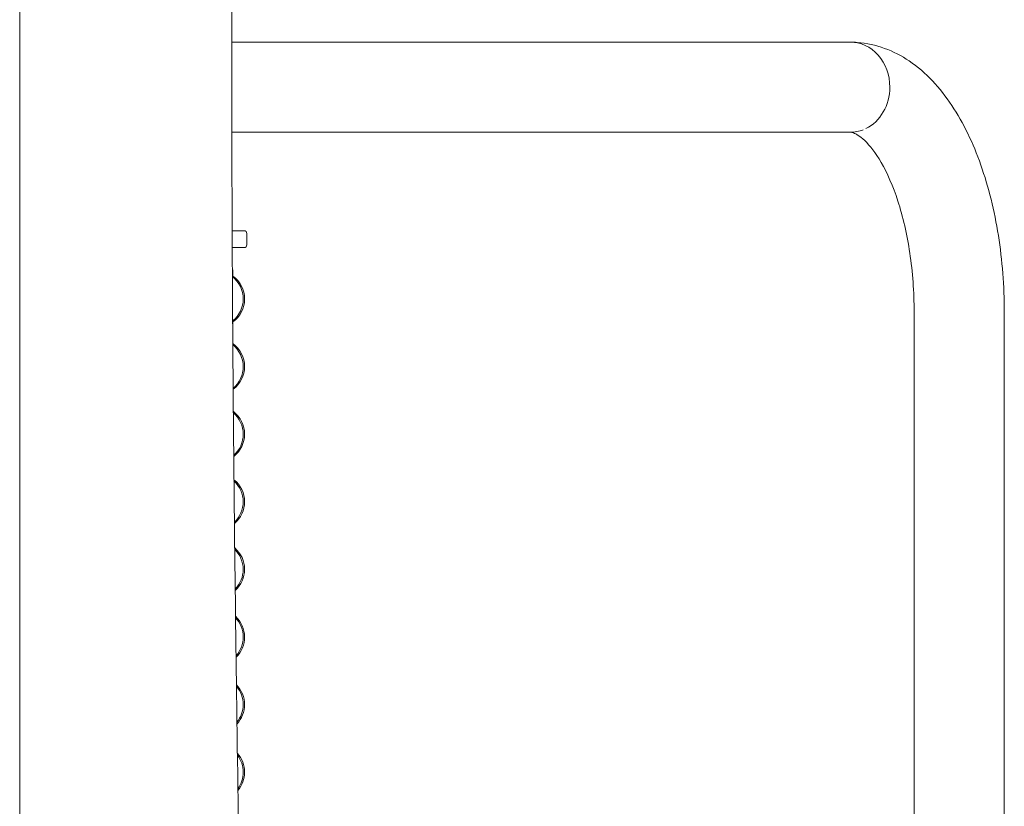
# Model space of a CAD drawing. Units: millimetres. Extents: x 797 to 6119, y 2184 to 5948.
# Drawn here: x 3162 to 3512, y 4782 to 5062 of the extents above; entities that cross this region are included whole.
import ezdxf

# ---------------------------------------------------------------- set-up
doc = ezdxf.new("R2010")
doc.units = ezdxf.units.MM

msp = doc.modelspace()

# ---------------------------------------------------------------- linework, layer by layer
at = {"linetype": 'Continuous', "lineweight": 0, "extrusion": (0, 1, 0)}
for p, q in [((3162.28, 5095.91), (3162.28, 4705.43)), ((3270.02, 5053.65), (3237.57, 5053.65)), ((3388.34, 5053.65), (3270.02, 5053.65)), ((3457.04, 5053.65), (3388.34, 5053.65)), ((3457.14, 5053.65), (3457.04, 5053.65)), ((3270.02, 5021.65), (3237.6, 5021.65)), ((3270.02, 5021.65), (3388.34, 5021.65)), ((3457.04, 5021.65), (3388.34, 5021.65)), ((3457.14, 5021.65), (3457.04, 5021.65)), ((3237.7, 4986.72), (3241.92, 4986.72)), ((3242.92, 4981.72), (3242.92, 4985.72)), ((3241.92, 4980.72), (3237.73, 4980.72)), ((3237.92, 4970.24), (3237.92, 4972.57)), ((3479.76, 4619.4), (3479.76, 4957.81)), ((3511.76, 4619.4), (3511.76, 4957.86)), ((3237.92, 4951.57), (3237.92, 4954.72)), ((3237.92, 4946.58), (3237.92, 4948.57))]:
    msp.add_line(p, q, dxfattribs=at)
at = {"linetype": 'Continuous', "lineweight": 0, "extrusion": (0, 0, -1)}
for centre, radius, start, end in [((-3241.92, 4985.72), 1, 90, 180), ((-3241.92, 4981.72), 1, 180, 270), ((-3236.92, 4972.57), 1, 147.0006, 180), ((-3231.61, 4962.48), 10, 128.0529, 180), ((-3232.11, 4962.48), 10, 125.5821, 180), ((-3231.61, 4962.48), 10, 180, 231.2729), ((-3232.11, 4962.48), 10, 180, 234.4179), ((-3236.92, 4951.57), 1, 180, 194.662), ((-3236.92, 4948.57), 1, 170.0479, 180), ((-3232.11, 4938.48), 10, 125.5821, 180), ((-3231.61, 4938.48), 10, 129.1483, 180), ((-3231.61, 4938.48), 10, 180, 229.9794), ((-3232.11, 4938.48), 10, 180, 233.5471), ((-3232.11, 4914.48), 10, 126.9325, 180), ((-3231.61, 4914.48), 10, 130.5744, 180), ((-3232.11, 4914.48), 10, 180, 232.0141), ((-3231.61, 4914.48), 10, 180, 228.3722), ((-3232.11, 4890.48), 10, 128.588, 180), ((-3231.61, 4890.48), 10, 132.3271, 180), ((-3231.61, 4890.48), 10, 180, 226.4553), ((-3232.11, 4890.48), 10, 180, 230.1944), ((-3232.11, 4866.48), 10, 130.5438, 180), ((-3231.61, 4866.48), 10, 134.4085, 180), ((-3231.61, 4866.48), 10, 180, 224.2282), ((-3232.11, 4866.48), 10, 180, 228.0929), ((-3232.11, 4842.48), 10, 132.7988, 180), ((-3231.61, 4842.48), 10, 136.8252, 180), ((-3231.61, 4842.48), 10, 180, 221.6865), ((-3232.11, 4842.48), 10, 180, 225.7129), ((-3232.11, 4818.48), 10, 135.3554, 180), ((-3231.61, 4818.48), 10, 139.5912, 180), ((-3232.11, 4818.48), 10, 180, 223.052), ((-3231.61, 4818.48), 10, 180, 218.8162), ((-3232.11, 4794.48), 10, 138.2236, 180), ((-3231.61, 4794.48), 10, 142.735, 180), ((-3232.11, 4794.48), 10, 180, 220.1026), ((-3231.61, 4794.48), 10, 180, 215.5912)]:
    msp.add_arc(centre, radius, start, end, dxfattribs=at)
at = {"linetype": 'Continuous', "lineweight": 0}
for centre, major_axis, ratio, start_param, end_param in [((3457.12, 5037.65), (0.08, 16), 0.875086, -1.566258, 0.016257), ((3457.14, 5037.65), (0, 16), 0.875089, -0.200622, 0), ((3457.12, 5037.65), (0.08, 16), 0.875086, -2.731162, -1.566258), ((3457.14, 5037.65), (0, -16), 0.875089, 0, 0.331424)]:
    msp.add_ellipse(centre, major_axis=major_axis, ratio=ratio, start_param=start_param, end_param=end_param, dxfattribs=at)
for points, knots in [([(3244.45, 5569.66), (3244.36, 5566.36), (3244.27, 5563.05), (3243.89, 5549.81), (3243.63, 5539.89), (3242.67, 5502.5), (3242.06, 5475.03), (3241.04, 5424.19), (3240.62, 5400.83), (3239.93, 5357.63), (3239.64, 5337.8), (3239.13, 5299.03), (3238.91, 5280.09), (3238.51, 5241.9), (3238.33, 5222.66), (3238.03, 5183.4), (3237.9, 5163.39), (3237.7, 5122.51), (3237.63, 5101.64), (3237.56, 5059.27), (3237.56, 5037.78), (3237.65, 4994.71), (3237.75, 4973.13), (3238.03, 4930.52), (3238.22, 4909.48), (3238.68, 4866.44), (3238.96, 4844.43), (3239.61, 4797.16), (3239.99, 4771.88), (3240.59, 4732.72), (3240.81, 4718.84), (3241.02, 4704.95)], [0, 0, 0, 0, 10.000002, 10.000002, 40.000045, 40.000045, 122.950346, 122.950346, 193.387707, 193.387707, 253.074293, 253.074293, 310.044744, 310.044744, 367.859292, 367.859292, 427.949168, 427.949168, 490.593949, 490.593949, 555.081701, 555.081701, 619.809568, 619.809568, 682.92762, 682.92762, 748.953967, 748.953967, 824.796799, 824.796799, 866.475575, 866.475575, 866.475575, 866.475575]), ([(3511.76, 4957.86), (3511.75, 4967.02), (3511.04, 4976.18), (3508.25, 4993.78), (3506.18, 5002.22), (3500.69, 5017.81), (3497.29, 5024.95), (3488.96, 5037.47), (3484.01, 5042.9), (3472.61, 5050.59), (3466.25, 5053.07), (3458.79, 5053.62), (3458, 5053.65), (3457.2, 5053.65)], [4.715168, 4.715168, 4.715168, 4.715168, 5.028269, 5.028269, 5.341371, 5.341371, 5.654472, 5.654472, 5.967574, 5.967574, 6.247589, 6.247589, 6.280676, 6.280676, 6.280676, 6.280676]), ([(3479.76, 4957.81), (3479.75, 4964.93), (3479.22, 4972.05), (3477.23, 4985.43), (3475.78, 4991.7), (3472.25, 5002.57), (3470.2, 5007.22), (3466.07, 5014.39), (3464, 5017), (3460.5, 5020.34), (3459.12, 5021.1), (3457.75, 5021.59), (3457.41, 5021.64), (3457.11, 5021.65)], [4.715168, 4.715168, 4.715168, 4.715168, 5.010651, 5.010651, 5.302827, 5.302827, 5.584562, 5.584562, 5.849703, 5.849703, 6.109303, 6.109303, 6.267754, 6.267754, 6.267754, 6.267754])]:
    msp.add_open_spline(points, degree=3, knots=knots, dxfattribs=at)

doc.saveas('drawing.dxf')
